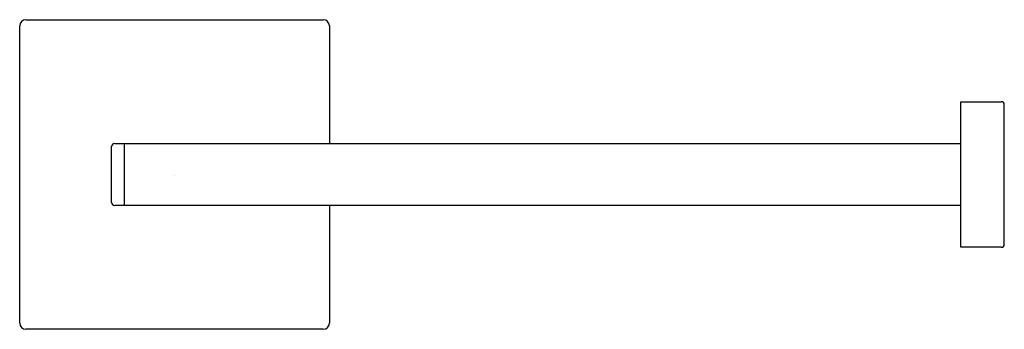
# Model space of a CAD drawing. Units: inches. Extents: x 4532.39 to 4538.65, y 273.02 to 274.99.
import ezdxf

# ---------------------------------------------------------------- set-up
doc = ezdxf.new("R2010")
doc.units = ezdxf.units.IN
doc.header["$LTSCALE"] = 0.64311
doc.header["$MEASUREMENT"] = 0
doc.layers.get('0').update_dxf_attribs({"color": 255, "linetype": 'CONTINUOUS'})
doc.layers.get('Defpoints').update_dxf_attribs({"linetype": 'CONTINUOUS'})
doc.styles.get("Standard").update_dxf_attribs({"font": 'txt', "width": 0.8})

msp = doc.modelspace()

# ---------------------------------------------------------------- linework, layer by layer
for p, q in [((4532.3937, 273.0568), (4532.3937, 274.9465)), ((4532.4331, 274.9859), (4534.3229, 274.9859)), ((4534.3622, 274.9465), (4534.3622, 274.1985)), ((4538.3752, 274.4642), (4538.6311, 274.4642)), ((4538.3752, 273.539), (4538.3752, 274.4642)), ((4538.6508, 273.5587), (4538.6508, 274.4446)), ((4532.9977, 274.1985), (4538.3752, 274.1985)), ((4533.0567, 274.1985), (4533.0567, 273.8048)), ((4532.978, 273.8245), (4532.978, 274.1788)), ((4538.3752, 273.8048), (4532.9977, 273.8048)), ((4534.3622, 273.8048), (4534.3622, 273.0568)), ((4538.6311, 273.539), (4538.3752, 273.539)), ((4534.3229, 273.0174), (4532.4331, 273.0174))]:
    msp.add_line(p, q)
for centre, radius, start, end in [((4532.4331, 274.9465), 0.0394, 90, 180), ((4534.3229, 274.9465), 0.0394, 0, 90), ((4538.6311, 274.4446), 0.0197, 0, 90), ((4532.9977, 274.1788), 0.0197, 90, 180), ((4532.9977, 273.8245), 0.0197, 180, 270), ((4538.6311, 273.5587), 0.0197, 270, 360), ((4532.4331, 273.0568), 0.0394, 180, 270), ((4534.3229, 273.0568), 0.0394, 270, 0)]:
    msp.add_arc(centre, radius, start, end)

# ---------------------------------------------------------------- texts
at = {"layer": 'Defpoints'}
for tag, p, s in [('TRADENAME', (4533.3779, 273.9989), 'SQUARE'), ('MODELNUMBER', (4533.3781, 274.0006), 'K-23292'), ('PRODUCT', (4533.3781, 273.9973), 'TOILET TISSUE HOLDER')]:
    msp.add_attdef(tag, p, s, height=0.001, dxfattribs=at)

doc.saveas('drawing.dxf')
